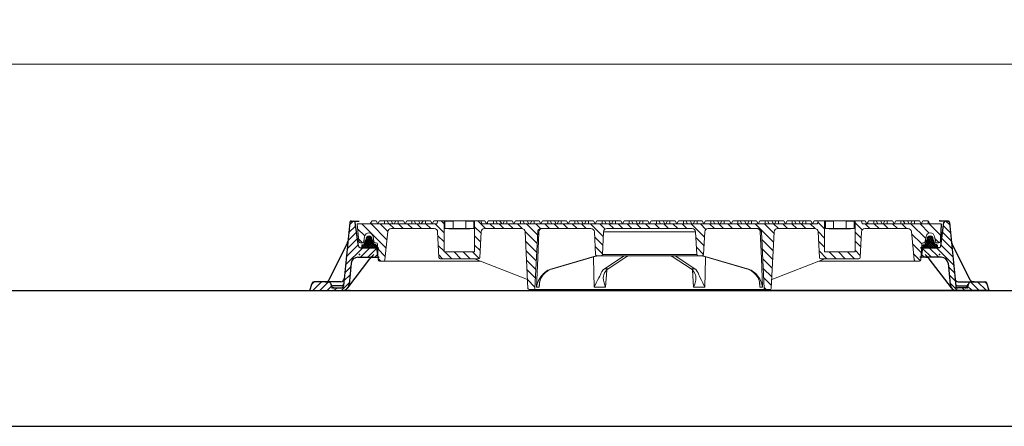
# Model space of a CAD drawing. Units: millimetres. Extents: x -2325 to -1104, y -4737 to -3933.
# Drawn here: x -1326 to -1181, y -3993 to -3933 of the extents above; entities that cross this region are included whole.
import ezdxf

# ---------------------------------------------------------------- set-up
doc = ezdxf.new("R2010")
doc.units = ezdxf.units.MM
doc.styles.get("Standard").update_dxf_attribs({"font": 'ARIAL.TTF'})
doc.dimstyles.new('ISO-25', dxfattribs={"dimtxt": 10, "dimasz": 7, "dimexe": 1.25, "dimexo": 10, "dimgap": 10, "dimtad": 0, "dimtxsty": 'Standard', "dimblk": 'CLOSEDBLANK', "dimcen": 2.5, "dimadec": 0, "dimazin": 0, "dimtfac": 1, "dimtix": 1, "dimtmove": 0, "dimatfit": 3, "dimldrblk": 'CLOSEDBLANK', "dimfxl": 1, "dimlwd": 5, "dimlwe": 5, "dimarcsym": 0})

# ---------------------------------------------------------------- blocks, each defined once
blk = doc.blocks.new('_ClosedBlank')
at = {"color": 0, "linetype": 'ByBlock', "lineweight": -2}
for p, q in [((-1, 0.167), (0, 0)), ((-1, 0.167), (-1, -0.167)), ((0, 0), (-1, -0.167))]:
    blk.add_line(p, q, dxfattribs=at)
blk = doc.blocks.new('*D40')
at = {"color": 0, "lineweight": 5, "transparency": 16777216}
for p, q in [((-2163.25, -3963.21), (-2163.25, -3938.63)), ((-1163.25, -3963.21), (-1163.25, -3938.63)), ((-2156.25, -3939.88), (-1687.69, -3939.88)), ((-1170.25, -3939.88), (-1638.81, -3939.88))]:
    blk.add_line(p, q, dxfattribs=at)
at = {"layer": 'Defpoints', "color": 0, "transparency": 16777216}
for p in [(-1163.25, -3939.88), (-2163.25, -3973.21), (-1163.25, -3973.21)]:
    blk.add_point(p, dxfattribs=at)
at = {"color": 0, "lineweight": 5, "transparency": 16777216, "xscale": 7, "yscale": 7, "zscale": 7, "rotation": 180}
blk.add_blockref('_ClosedBlank', (-2163.25, -3939.88), dxfattribs=at)
at = {"color": 0, "lineweight": 5, "transparency": 16777216, "xscale": 7, "yscale": 7, "zscale": 7}
blk.add_blockref('_ClosedBlank', (-1163.25, -3939.88), dxfattribs=at)
at = {"color": 0, "transparency": 16777216, "insert": (-1663.25, -3939.88), "char_height": 10, "attachment_point": 5}
blk.add_mtext('1000', dxfattribs=at)

msp = doc.modelspace()

# ---------------------------------------------------------------- linework, layer by layer
at = {"color": 7}
for p, q in [((-1277.39169, -3963.16903), (-1278.30956, -3972.53556)), ((-1277.54472, -3964.73058), (-1276.50168, -3963.68754)), ((-1277.42949, -3963.55472), (-1276.88136, -3963.00659)), ((-1277.21256, -3963.00659), (-1275.98123, -3963.00659)), ((-1277.19624, -3963.00659), (-1276.76698, -3963.00659)), ((-1276.10014, -3966.6482), (-1276.57056, -3963.1797)), ((-1189.27797, -3963.00659), (-1190.5093, -3963.00659)), ((-1190.32976, -3963.37692), (-1190.42526, -3965.67692)), ((-1190.39038, -3966.6482), (-1189.91997, -3963.1797)), ((-1188.94581, -3964.73058), (-1189.98885, -3963.68754)), ((-1189.29429, -3963.00659), (-1189.72354, -3963.00659)), ((-1189.06104, -3963.55472), (-1189.60917, -3963.00659)), ((-1189.09883, -3963.16903), (-1188.18097, -3972.53556)), ((-1277.77517, -3967.08229), (-1276.24835, -3965.55547)), ((-1277.65995, -3965.90644), (-1276.37501, -3964.6215)), ((-1274.12162, -3965.4781), (-1275.54898, -3966.90546)), ((-1274.10153, -3965.74084), (-1275.26615, -3966.90546)), ((-1274.24045, -3965.3141), (-1275.17943, -3966.25307)), ((-1274.42884, -3965.21966), (-1275.07372, -3965.86453)), ((-1275.0424, -3965.78534), (-1274.93192, -3965.69582)), ((-1273.83925, -3966.90546), (-1274.99654, -3965.74817)), ((-1273.55641, -3966.90546), (-1274.96905, -3965.49282)), ((-1274.73847, -3965.24644), (-1274.96687, -3965.47485)), ((-1274.9234, -3965.62697), (-1274.9335, -3965.6135)), ((-1274.91538, -3965.37684), (-1274.88018, -3965.34241)), ((-1273.90348, -3966.27556), (-1274.85747, -3965.32157)), ((-1274.00918, -3965.88702), (-1274.67314, -3965.22307)), ((-1274.11993, -3965.49344), (-1274.37808, -3965.23529)), ((-1274.17364, -3965.37684), (-1274.20884, -3965.3424)), ((-1274.16563, -3965.62697), (-1274.15552, -3965.6135)), ((-1274.03409, -3965.79549), (-1274.1571, -3965.69582)), ((-1192.93412, -3966.90545), (-1191.52148, -3965.49281)), ((-1192.65128, -3966.90545), (-1191.49399, -3965.74816)), ((-1192.58705, -3966.27555), (-1191.63306, -3965.32156)), ((-1192.48134, -3965.88701), (-1191.81739, -3965.22306)), ((-1192.45644, -3965.79548), (-1192.33343, -3965.6958)), ((-1192.389, -3965.74083), (-1191.22438, -3966.90545)), ((-1192.3706, -3965.49343), (-1192.11245, -3965.23528)), ((-1192.36891, -3965.47809), (-1190.94155, -3966.90545)), ((-1192.3249, -3965.62696), (-1192.33501, -3965.61349)), ((-1192.31689, -3965.37683), (-1192.28169, -3965.34239)), ((-1192.25008, -3965.31409), (-1191.3111, -3966.25306)), ((-1192.06168, -3965.21964), (-1191.41681, -3965.86452)), ((-1191.75206, -3965.24643), (-1191.52366, -3965.47483)), ((-1191.57515, -3965.37683), (-1191.61035, -3965.34239)), ((-1191.56713, -3965.62696), (-1191.55703, -3965.61349)), ((-1191.44813, -3965.78533), (-1191.55861, -3965.6958)), ((-1188.71536, -3967.08229), (-1190.24218, -3965.55547)), ((-1188.83058, -3965.90644), (-1190.11551, -3964.6215)), ((-1280.44449, -3971.69609), (-1277.78056, -3966.3338)), ((-1278.00563, -3969.43401), (-1275.47708, -3966.90546)), ((-1277.8904, -3968.25815), (-1276.12168, -3966.48943)), ((-1275.81441, -3968.30342), (-1274.41645, -3966.90546)), ((-1275.80321, -3966.90546), (-1273.11004, -3966.90546)), ((-1275.40559, -3966.47924), (-1275.59448, -3966.66813)), ((-1275.59448, -3966.54901), (-1275.59448, -3966.90546)), ((-1275.25342, -3966.90546), (-1275.59448, -3966.5644)), ((-1275.53625, -3966.90546), (-1275.59448, -3966.84724)), ((-1275.59448, -3966.90546), (-1274.68775, -3966.90546)), ((-1275.55136, -3966.49948), (-1275.26719, -3966.46002)), ((-1274.97058, -3966.90546), (-1275.39788, -3966.47817)), ((-1275.22582, -3966.42362), (-1275.05917, -3965.81106)), ((-1274.68775, -3966.90546), (-1275.2138, -3966.37941)), ((-1274.40491, -3966.90546), (-1275.15331, -3966.15707)), ((-1274.11975, -3966.90779), (-1275.09282, -3965.93473)), ((-1273.99971, -3965.92186), (-1274.98331, -3966.90546)), ((-1274.74168, -3968.29132), (-1273.44602, -3966.99566)), ((-1273.93922, -3966.1442), (-1274.70048, -3966.90546)), ((-1273.49454, -3966.90546), (-1274.68775, -3966.90546)), ((-1273.87872, -3966.36654), (-1274.41764, -3966.90546)), ((-1273.70552, -3966.47617), (-1274.13481, -3966.90546)), ((-1273.8632, -3966.42362), (-1274.03409, -3965.79549)), ((-1273.49455, -3966.54804), (-1273.85197, -3966.90546)), ((-1273.53766, -3966.49948), (-1273.82183, -3966.46002)), ((-1273.49454, -3966.6845), (-1273.70244, -3966.4766)), ((-1273.49454, -3966.83086), (-1273.56914, -3966.90546)), ((-1273.49454, -3966.54901), (-1273.49454, -3966.90546)), ((-1273.4416, -3966.90546), (-1273.24403, -3968.30342)), ((-1193.38049, -3966.90545), (-1190.89605, -3966.90545)), ((-1190.68732, -3966.90546), (-1193.38049, -3966.90546)), ((-1193.04893, -3966.90546), (-1193.2465, -3968.30342)), ((-1191.74885, -3968.29132), (-1193.04451, -3966.99566)), ((-1192.99599, -3966.68449), (-1192.78809, -3966.47659)), ((-1192.99599, -3966.549), (-1192.99599, -3966.90545)), ((-1192.99599, -3966.83085), (-1192.92139, -3966.90545)), ((-1192.99599, -3966.90545), (-1192.07289, -3966.90545)), ((-1192.99598, -3966.54803), (-1192.63856, -3966.90545)), ((-1192.95287, -3966.49947), (-1192.6687, -3966.46001)), ((-1192.78501, -3966.47616), (-1192.35572, -3966.90545)), ((-1192.62733, -3966.42361), (-1192.45644, -3965.79548)), ((-1192.6118, -3966.36653), (-1192.07289, -3966.90545)), ((-1192.55131, -3966.14419), (-1191.79005, -3966.90545)), ((-1192.49082, -3965.92185), (-1191.50722, -3966.90545)), ((-1192.37077, -3966.90778), (-1191.39771, -3965.93472)), ((-1192.08561, -3966.90545), (-1191.33722, -3966.15706)), ((-1190.67612, -3968.30342), (-1192.07408, -3966.90546)), ((-1190.89605, -3966.90545), (-1192.07289, -3966.90545)), ((-1191.80278, -3966.90545), (-1191.27673, -3966.3794)), ((-1191.51994, -3966.90545), (-1191.09265, -3966.47816)), ((-1191.2647, -3966.42361), (-1191.43136, -3965.81105)), ((-1191.23711, -3966.90545), (-1190.89605, -3966.56439)), ((-1190.93917, -3966.49947), (-1191.22334, -3966.46001)), ((-1191.08494, -3966.47923), (-1190.89605, -3966.66812)), ((-1188.4849, -3969.43401), (-1191.01345, -3966.90546)), ((-1190.95427, -3966.90545), (-1190.89605, -3966.84722)), ((-1190.89605, -3966.549), (-1190.89605, -3966.90545)), ((-1188.60013, -3968.25815), (-1190.36885, -3966.48943)), ((-1186.04603, -3971.69609), (-1188.70997, -3966.3338)), ((-1277.68306, -3972.81793), (-1274.4076, -3968.53872)), ((-1276.19332, -3968.30342), (-1273.24403, -3968.30342)), ((-1274.37662, -3967.92626), (-1274.35479, -3967.90443)), ((-1274.22346, -3968.30342), (-1273.82447, -3967.90443)), ((-1273.97895, -3968.30342), (-1273.24403, -3968.30342)), ((-1273.69315, -3968.30342), (-1273.29964, -3967.90991)), ((-1273.24403, -3968.30342), (-1273.04015, -3968.30342)), ((-1193.2465, -3968.30342), (-1193.45037, -3968.30342)), ((-1190.2972, -3968.30342), (-1193.2465, -3968.30342)), ((-1192.51157, -3968.30342), (-1193.2465, -3968.30342)), ((-1192.79738, -3968.30342), (-1193.19088, -3967.90991)), ((-1192.26707, -3968.30342), (-1192.66606, -3967.90443)), ((-1192.11391, -3967.92626), (-1192.13574, -3967.90443)), ((-1188.80747, -3972.81793), (-1192.08293, -3968.53872)), ((-1278.12085, -3970.60987), (-1277.22972, -3969.71873)), ((-1277.17858, -3969.19684), (-1277.48392, -3972.31276)), ((-1189.31195, -3969.19684), (-1189.00661, -3972.31276)), ((-1188.36967, -3970.60987), (-1189.26081, -3969.71873)), ((-1278.23608, -3971.78572), (-1277.34495, -3970.89459)), ((-1188.25445, -3971.78572), (-1189.14558, -3970.89459)), ((-1283.24121, -3973.20618), (-1282.90669, -3972.11898)), ((-1282.94884, -3972.25596), (-1282.60009, -3971.90721)), ((-1282.83843, -3973.20618), (-1281.53946, -3971.90721)), ((-1278.69607, -3971.90721), (-1282.61997, -3971.90721)), ((-1281.7778, -3973.20618), (-1280.49918, -3971.92756)), ((-1280.97441, -3971.90721), (-1280.64006, -3971.90721)), ((-1280.71717, -3973.20618), (-1280.07127, -3972.56028)), ((-1280.23117, -3972.12094), (-1280.05357, -3972.6089)), ((-1278.57881, -3972.5072), (-1279.88053, -3972.5072)), ((-1279.77167, -3972.80629), (-1278.60812, -3972.80629)), ((-1279.65654, -3973.20618), (-1279.25665, -3972.80629)), ((-1278.59591, -3973.20618), (-1277.46017, -3972.07045)), ((-1187.89462, -3973.20618), (-1189.03035, -3972.07045)), ((-1187.91171, -3972.5072), (-1186.61, -3972.5072)), ((-1186.71886, -3972.80629), (-1187.88241, -3972.80629)), ((-1187.79446, -3971.90721), (-1183.87055, -3971.90721)), ((-1186.83399, -3973.20618), (-1187.23388, -3972.80629)), ((-1186.25935, -3972.12094), (-1186.43696, -3972.6089)), ((-1185.77336, -3973.20618), (-1186.41926, -3972.56028)), ((-1184.71273, -3973.20618), (-1185.99135, -3971.92756)), ((-1185.51612, -3971.90721), (-1185.85047, -3971.90721)), ((-1183.6521, -3973.20618), (-1184.95106, -3971.90721)), ((-1183.54168, -3972.25597), (-1183.89043, -3971.90721)), ((-1183.24931, -3973.20618), (-1183.58383, -3972.11898)), ((-1283.24121, -3973.20618), (-1277.37182, -3973.20618)), ((-1281.74189, -3973.20618), (-1279.38331, -3973.20618)), ((-1277.37182, -3973.20618), (-1233.24526, -3973.20618)), ((-1189.11871, -3973.20618), (-1233.24526, -3973.20618)), ((-1183.24931, -3973.20618), (-1189.11871, -3973.20618)), ((-1184.74864, -3973.20618), (-1187.10722, -3973.20618))]:
    msp.add_line(p, q, dxfattribs=at)
at = {"color": 7, "linetype": 'Continuous', "lineweight": 15}
for p, q in [((-1276.29528, -3963.37692), (-1264.54528, -3963.37692)), ((-1276.03332, -3965.99682), (-1276.29528, -3963.37692)), ((-1274.38509, -3963.37692), (-1274.24528, -3963.13459)), ((-1274.24528, -3963.13459), (-1274.10559, -3962.92692)), ((-1274.24528, -3963.13459), (-1274.24528, -3963.37692)), ((-1274.10559, -3962.92692), (-1273.49277, -3962.92692)), ((-1273.49277, -3962.92692), (-1273.24545, -3963.3766)), ((-1273.24563, -3963.37692), (-1272.99814, -3962.92692)), ((-1272.99814, -3962.92692), (-1272.24528, -3962.92692)), ((-1272.24528, -3962.92692), (-1271.89173, -3962.92692)), ((-1272.24528, -3963.37692), (-1272.24528, -3962.92692)), ((-1271.89173, -3962.92692), (-1271.26573, -3962.92692)), ((-1271.64424, -3963.37692), (-1271.89173, -3962.92692)), ((-1264.94324, -3964.07692), (-1271.29246, -3964.07692)), ((-1271.26573, -3962.92692), (-1271.01824, -3963.37692)), ((-1271.24545, -3962.96378), (-1271.22518, -3962.92692)), ((-1271.22518, -3962.92692), (-1270.59884, -3962.92692)), ((-1270.59884, -3962.92692), (-1270.84632, -3963.37692)), ((-1270.59884, -3962.92692), (-1270.24528, -3962.92692)), ((-1270.24528, -3962.92692), (-1270.24528, -3963.37692)), ((-1270.24528, -3962.92692), (-1269.49277, -3962.92692)), ((-1269.49277, -3962.92692), (-1269.24546, -3963.3766)), ((-1269.24563, -3963.37692), (-1268.99814, -3962.92692)), ((-1268.99814, -3962.92692), (-1268.24528, -3962.92692)), ((-1268.24528, -3962.92692), (-1267.89173, -3962.92692)), ((-1268.24528, -3963.37692), (-1268.24528, -3962.92692)), ((-1267.89173, -3962.92692), (-1267.26573, -3962.92692)), ((-1267.64424, -3963.37692), (-1267.89173, -3962.92692)), ((-1267.26573, -3962.92692), (-1267.01824, -3963.37692)), ((-1267.24545, -3962.96378), (-1267.22518, -3962.92692)), ((-1267.22518, -3962.92692), (-1266.59883, -3962.92692)), ((-1266.59883, -3962.92692), (-1266.84632, -3963.37692)), ((-1266.59883, -3962.92692), (-1266.24528, -3962.92692)), ((-1266.24528, -3962.92692), (-1265.49277, -3962.92692)), ((-1266.24528, -3962.92692), (-1266.24528, -3963.37692)), ((-1265.49277, -3962.92692), (-1265.24528, -3963.37692)), ((-1265.24545, -3963.3766), (-1264.99814, -3962.92692)), ((-1264.99814, -3962.92692), (-1264.4247, -3962.92692)), ((-1264.54528, -3963.37692), (-1264.4247, -3962.92692)), ((-1264.4247, -3962.92692), (-1263.48643, -3962.92692)), ((-1263.48643, -3962.92692), (-1263.49528, -3963.02589)), ((-1263.47537, -3963.02589), (-1263.49528, -3963.02589)), ((-1263.49528, -3967.52589), (-1263.49528, -3963.02589)), ((-1263.38709, -3962.92692), (-1263.48643, -3962.92692)), ((-1263.38709, -3962.92692), (-1263.47168, -3963.0043)), ((-1259.10347, -3962.92692), (-1263.38709, -3962.92692)), ((-1262.18203, -3962.97607), (-1263.3666, -3962.97607)), ((-1263.3666, -3964.05929), (-1263.3666, -3962.97607)), ((-1263.3666, -3964.05929), (-1262.18203, -3964.05929)), ((-1262.18203, -3964.05929), (-1262.18203, -3962.97607)), ((-1260.30853, -3962.97607), (-1260.30853, -3964.05929)), ((-1259.12396, -3962.97607), (-1260.30853, -3962.97607)), ((-1260.30853, -3964.05929), (-1259.12396, -3964.05929)), ((-1259.12396, -3964.05929), (-1259.12396, -3962.97607)), ((-1259.00413, -3962.92692), (-1259.10347, -3962.92692)), ((-1259.01888, -3963.0043), (-1259.10347, -3962.92692)), ((-1258.99528, -3963.02589), (-1259.01519, -3963.02589)), ((-1259.00413, -3962.92692), (-1258.06586, -3962.92692)), ((-1259.00413, -3962.92692), (-1258.99528, -3963.02589)), ((-1258.99528, -3963.02589), (-1258.99528, -3967.52589)), ((-1258.06586, -3962.92692), (-1257.49277, -3962.92692)), ((-1258.06586, -3962.92692), (-1257.94528, -3963.37692)), ((-1257.94528, -3963.37692), (-1208.54528, -3963.37692)), ((-1252.07055, -3964.07692), (-1257.54732, -3964.07692)), ((-1257.49277, -3962.92692), (-1257.24528, -3963.37692)), ((-1257.24545, -3963.3766), (-1257.04994, -3963.02111)), ((-1257.04994, -3963.02111), (-1257.14528, -3963.37692)), ((-1257.04994, -3963.02111), (-1256.99814, -3962.92692)), ((-1256.99814, -3962.92692), (-1256.24528, -3962.92692)), ((-1256.24528, -3962.92692), (-1255.89173, -3962.92692)), ((-1256.24528, -3963.37692), (-1256.24528, -3962.92692)), ((-1255.89173, -3962.92692), (-1255.26573, -3962.92692)), ((-1255.64424, -3963.37692), (-1255.89173, -3962.92692)), ((-1255.26573, -3962.92692), (-1255.01824, -3963.37692)), ((-1255.24545, -3962.96378), (-1255.22518, -3962.92692)), ((-1255.22518, -3962.92692), (-1254.59883, -3962.92692)), ((-1254.59883, -3962.92692), (-1254.84632, -3963.37692)), ((-1254.59883, -3962.92692), (-1254.24528, -3962.92692)), ((-1254.24528, -3962.92692), (-1254.24528, -3963.37692)), ((-1254.24528, -3962.92692), (-1253.49277, -3962.92692)), ((-1253.49277, -3962.92692), (-1253.24545, -3963.3766)), ((-1253.24563, -3963.37692), (-1252.99814, -3962.92692)), ((-1252.99814, -3962.92692), (-1252.24528, -3962.92692)), ((-1252.24528, -3962.92692), (-1251.89173, -3962.92692)), ((-1252.24528, -3963.37692), (-1252.24528, -3962.92692)), ((-1251.89173, -3962.92692), (-1251.26573, -3962.92692)), ((-1251.64424, -3963.37692), (-1251.89173, -3962.92692)), ((-1251.26573, -3962.92692), (-1251.01824, -3963.37692)), ((-1251.24545, -3962.96378), (-1251.22518, -3962.92692)), ((-1251.22518, -3962.92692), (-1250.59884, -3962.92692)), ((-1250.59884, -3962.92692), (-1250.84632, -3963.37692)), ((-1250.59884, -3962.92692), (-1250.24528, -3962.92692)), ((-1250.24528, -3962.92692), (-1249.49277, -3962.92692)), ((-1250.24528, -3962.92692), (-1250.24528, -3963.37692)), ((-1249.49277, -3962.92692), (-1249.24545, -3963.3766)), ((-1249.24563, -3963.37692), (-1248.99814, -3962.92692)), ((-1241.87076, -3964.07692), (-1249.22002, -3964.07692)), ((-1248.99814, -3962.92692), (-1248.24528, -3962.92692)), ((-1248.24528, -3962.92692), (-1247.89173, -3962.92692)), ((-1248.24528, -3963.37692), (-1248.24528, -3962.92692)), ((-1247.89173, -3962.92692), (-1247.26573, -3962.92692)), ((-1247.64424, -3963.37692), (-1247.89173, -3962.92692)), ((-1247.26573, -3962.92692), (-1247.01824, -3963.37692)), ((-1247.24545, -3962.96378), (-1247.22518, -3962.92692)), ((-1247.22518, -3962.92692), (-1246.59883, -3962.92692)), ((-1246.59883, -3962.92692), (-1246.84632, -3963.37692)), ((-1246.59883, -3962.92692), (-1246.24528, -3962.92692)), ((-1246.24528, -3962.92692), (-1246.24528, -3963.37692)), ((-1246.24528, -3962.92692), (-1245.49277, -3962.92692)), ((-1245.49277, -3962.92692), (-1245.24545, -3963.3766)), ((-1245.24563, -3963.37692), (-1244.99814, -3962.92692)), ((-1244.99814, -3962.92692), (-1244.24528, -3962.92692)), ((-1244.24528, -3962.92692), (-1243.89173, -3962.92692)), ((-1244.24528, -3963.37692), (-1244.24528, -3962.92692)), ((-1243.89173, -3962.92692), (-1243.26573, -3962.92692)), ((-1243.64424, -3963.37692), (-1243.89173, -3962.92692)), ((-1243.26573, -3962.92692), (-1243.01824, -3963.37692)), ((-1243.24545, -3962.96378), (-1243.22518, -3962.92692)), ((-1243.22518, -3962.92692), (-1242.59883, -3962.92692)), ((-1242.59883, -3962.92692), (-1242.84632, -3963.37692)), ((-1242.59883, -3962.92692), (-1242.24528, -3962.92692)), ((-1242.24528, -3962.92692), (-1241.49277, -3962.92692)), ((-1242.24528, -3962.92692), (-1242.24528, -3963.37692)), ((-1241.49277, -3962.92692), (-1241.24545, -3963.3766)), ((-1241.24563, -3963.37692), (-1240.99814, -3962.92692)), ((-1240.99814, -3962.92692), (-1240.24528, -3962.92692)), ((-1240.24528, -3962.92692), (-1239.89173, -3962.92692)), ((-1240.24528, -3963.37692), (-1240.24528, -3962.92692)), ((-1239.89173, -3962.92692), (-1239.26573, -3962.92692)), ((-1239.64424, -3963.37692), (-1239.89173, -3962.92692)), ((-1226.97076, -3964.07692), (-1239.5198, -3964.07692)), ((-1239.26573, -3962.92692), (-1239.01824, -3963.37692)), ((-1239.24545, -3962.96378), (-1239.22518, -3962.92692)), ((-1239.22518, -3962.92692), (-1238.59883, -3962.92692)), ((-1238.59883, -3962.92692), (-1238.84632, -3963.37692)), ((-1238.59883, -3962.92692), (-1238.24528, -3962.92692)), ((-1238.24528, -3962.92692), (-1237.49277, -3962.92692)), ((-1238.24528, -3962.92692), (-1238.24528, -3963.37692)), ((-1237.49277, -3962.92692), (-1237.24545, -3963.3766)), ((-1237.24563, -3963.37692), (-1236.99814, -3962.92692)), ((-1236.99814, -3962.92692), (-1236.24528, -3962.92692)), ((-1236.24528, -3962.92692), (-1235.89173, -3962.92692)), ((-1236.24528, -3963.37692), (-1236.24528, -3962.92692)), ((-1235.89173, -3962.92692), (-1235.26573, -3962.92692)), ((-1235.64424, -3963.37692), (-1235.89173, -3962.92692)), ((-1235.26573, -3962.92692), (-1235.01824, -3963.37692)), ((-1235.24545, -3962.96378), (-1235.22518, -3962.92692)), ((-1235.22518, -3962.92692), (-1234.59883, -3962.92692)), ((-1234.59883, -3962.92692), (-1234.84632, -3963.37692)), ((-1234.59883, -3962.92692), (-1234.24528, -3962.92692)), ((-1234.24528, -3962.92692), (-1234.24528, -3963.37692)), ((-1234.24528, -3962.92692), (-1233.49277, -3962.92692)), ((-1233.49277, -3962.92692), (-1233.24545, -3963.3766)), ((-1233.24563, -3963.37692), (-1232.99814, -3962.92692)), ((-1232.99814, -3962.92692), (-1232.24528, -3962.92692)), ((-1232.24528, -3962.92692), (-1231.89173, -3962.92692)), ((-1232.24528, -3963.37692), (-1232.24528, -3962.92692)), ((-1231.89173, -3962.92692), (-1231.26573, -3962.92692)), ((-1231.64424, -3963.37692), (-1231.89173, -3962.92692)), ((-1231.26573, -3962.92692), (-1231.01824, -3963.37692)), ((-1231.24545, -3962.96378), (-1231.22518, -3962.92692)), ((-1231.22518, -3962.92692), (-1230.59883, -3962.92692)), ((-1230.59883, -3962.92692), (-1230.84632, -3963.37692)), ((-1230.59883, -3962.92692), (-1230.24528, -3962.92692)), ((-1230.24528, -3962.92692), (-1229.49277, -3962.92692)), ((-1230.24528, -3962.92692), (-1230.24528, -3963.37692)), ((-1229.49277, -3962.92692), (-1229.24545, -3963.3766)), ((-1229.24563, -3963.37692), (-1228.99814, -3962.92692)), ((-1228.99814, -3962.92692), (-1228.24528, -3962.92692)), ((-1228.24528, -3962.92692), (-1227.89173, -3962.92692)), ((-1228.24528, -3963.37692), (-1228.24528, -3962.92692)), ((-1227.89173, -3962.92692), (-1227.26573, -3962.92692)), ((-1227.64424, -3963.37692), (-1227.89173, -3962.92692)), ((-1227.26573, -3962.92692), (-1227.01824, -3963.37692)), ((-1227.24545, -3962.96378), (-1227.22518, -3962.92692)), ((-1227.22518, -3962.92692), (-1226.59883, -3962.92692)), ((-1226.59883, -3962.92692), (-1226.84632, -3963.37692)), ((-1226.59883, -3962.92692), (-1226.24528, -3962.92692)), ((-1226.24528, -3962.92692), (-1225.49277, -3962.92692)), ((-1226.24528, -3962.92692), (-1226.24528, -3963.37692)), ((-1225.49277, -3962.92692), (-1225.24545, -3963.3766)), ((-1225.24563, -3963.37692), (-1224.99814, -3962.92692)), ((-1224.99814, -3962.92692), (-1224.24528, -3962.92692)), ((-1217.27055, -3964.07692), (-1224.6198, -3964.07692)), ((-1224.24528, -3962.92692), (-1223.89173, -3962.92692)), ((-1224.24528, -3963.37692), (-1224.24528, -3962.92692)), ((-1223.89173, -3962.92692), (-1223.26573, -3962.92692)), ((-1223.64424, -3963.37692), (-1223.89173, -3962.92692)), ((-1223.26573, -3962.92692), (-1223.01824, -3963.37692)), ((-1223.24545, -3962.96378), (-1223.22518, -3962.92692)), ((-1223.22518, -3962.92692), (-1222.59883, -3962.92692)), ((-1222.59883, -3962.92692), (-1222.84632, -3963.37692)), ((-1222.59883, -3962.92692), (-1222.24528, -3962.92692)), ((-1222.24528, -3962.92692), (-1222.24528, -3963.37692)), ((-1222.24528, -3962.92692), (-1221.49277, -3962.92692)), ((-1221.49277, -3962.92692), (-1221.24545, -3963.3766)), ((-1221.24563, -3963.37692), (-1220.99814, -3962.92692)), ((-1220.99814, -3962.92692), (-1220.24528, -3962.92692)), ((-1220.24528, -3962.92692), (-1219.89173, -3962.92692)), ((-1220.24528, -3963.37692), (-1220.24528, -3962.92692)), ((-1219.89173, -3962.92692), (-1219.26573, -3962.92692)), ((-1219.64424, -3963.37692), (-1219.89173, -3962.92692)), ((-1219.26573, -3962.92692), (-1219.01824, -3963.37692)), ((-1219.24545, -3962.96378), (-1219.22518, -3962.92692)), ((-1219.22518, -3962.92692), (-1218.59883, -3962.92692)), ((-1218.59883, -3962.92692), (-1218.84632, -3963.37692)), ((-1218.59883, -3962.92692), (-1218.24528, -3962.92692)), ((-1218.24528, -3962.92692), (-1218.24528, -3963.37692)), ((-1218.24528, -3962.92692), (-1217.49277, -3962.92692)), ((-1217.49277, -3962.92692), (-1217.24545, -3963.3766)), ((-1217.24563, -3963.37692), (-1216.99814, -3962.92692)), ((-1216.99814, -3962.92692), (-1216.24528, -3962.92692)), ((-1216.24528, -3962.92692), (-1215.89173, -3962.92692)), ((-1216.24528, -3963.37692), (-1216.24528, -3962.92692)), ((-1215.89173, -3962.92692), (-1215.26573, -3962.92692)), ((-1215.64424, -3963.37692), (-1215.89173, -3962.92692)), ((-1215.26573, -3962.92692), (-1215.01824, -3963.37692)), ((-1215.24545, -3962.96378), (-1215.22518, -3962.92692)), ((-1215.22518, -3962.92692), (-1214.59884, -3962.92692)), ((-1214.59884, -3962.92692), (-1214.84632, -3963.37692)), ((-1214.59884, -3962.92692), (-1214.24528, -3962.92692)), ((-1208.94324, -3964.07692), (-1214.42002, -3964.07692)), ((-1214.24528, -3962.92692), (-1213.49277, -3962.92692)), ((-1214.24528, -3962.92692), (-1214.24528, -3963.37692)), ((-1213.49277, -3962.92692), (-1213.24545, -3963.3766)), ((-1213.24563, -3963.37692), (-1212.99814, -3962.92692)), ((-1212.99814, -3962.92692), (-1212.24528, -3962.92692)), ((-1212.24528, -3962.92692), (-1211.89173, -3962.92692)), ((-1212.24528, -3963.37692), (-1212.24528, -3962.92692)), ((-1211.89173, -3962.92692), (-1211.26573, -3962.92692)), ((-1211.64424, -3963.37692), (-1211.89173, -3962.92692)), ((-1211.26573, -3962.92692), (-1211.01824, -3963.37692)), ((-1211.24545, -3962.96378), (-1211.22518, -3962.92692)), ((-1211.22518, -3962.92692), (-1210.59883, -3962.92692)), ((-1210.59883, -3962.92692), (-1210.84632, -3963.37692)), ((-1210.59883, -3962.92692), (-1210.24528, -3962.92692)), ((-1210.24528, -3962.92692), (-1209.49277, -3962.92692)), ((-1210.24528, -3962.92692), (-1210.24528, -3963.37692)), ((-1209.49277, -3962.92692), (-1209.24528, -3963.37692)), ((-1209.24545, -3963.3766), (-1208.99814, -3962.92692)), ((-1208.99814, -3962.92692), (-1208.4247, -3962.92692)), ((-1208.54528, -3963.37692), (-1208.4247, -3962.92692)), ((-1208.4247, -3962.92692), (-1207.48643, -3962.92692)), ((-1207.48643, -3962.92692), (-1207.49528, -3963.02589)), ((-1207.47537, -3963.02589), (-1207.49528, -3963.02589)), ((-1207.49528, -3967.52589), (-1207.49528, -3963.02589)), ((-1207.38709, -3962.92692), (-1207.48643, -3962.92692)), ((-1207.38709, -3962.92692), (-1207.47168, -3963.0043)), ((-1203.10347, -3962.92692), (-1207.38709, -3962.92692)), ((-1206.18203, -3962.97607), (-1207.3666, -3962.97607)), ((-1207.3666, -3964.05929), (-1207.3666, -3962.97607)), ((-1207.3666, -3964.05929), (-1206.18203, -3964.05929)), ((-1206.18203, -3964.05929), (-1206.18203, -3962.97607)), ((-1204.30853, -3962.97607), (-1204.30853, -3964.05929)), ((-1203.12396, -3962.97607), (-1204.30853, -3962.97607)), ((-1204.30853, -3964.05929), (-1203.12396, -3964.05929)), ((-1203.12396, -3964.05929), (-1203.12396, -3962.97607)), ((-1203.00413, -3962.92692), (-1203.10347, -3962.92692)), ((-1203.01888, -3963.0043), (-1203.10347, -3962.92692)), ((-1202.99528, -3963.02589), (-1203.01519, -3963.02589)), ((-1203.00413, -3962.92692), (-1202.06586, -3962.92692)), ((-1203.00413, -3962.92692), (-1202.99528, -3963.02589)), ((-1202.99528, -3963.02589), (-1202.99528, -3967.52589)), ((-1202.06586, -3962.92692), (-1201.49277, -3962.92692)), ((-1202.06586, -3962.92692), (-1201.94528, -3963.37692)), ((-1201.94528, -3963.37692), (-1190.79528, -3963.37692)), ((-1195.1981, -3964.07692), (-1201.54732, -3964.07692)), ((-1201.49277, -3962.92692), (-1201.24528, -3963.37692)), ((-1201.24545, -3963.3766), (-1201.04994, -3963.02111)), ((-1201.04994, -3963.02111), (-1201.14528, -3963.37692)), ((-1201.04994, -3963.02111), (-1200.99814, -3962.92692)), ((-1200.99814, -3962.92692), (-1200.24528, -3962.92692)), ((-1200.24528, -3962.92692), (-1199.89173, -3962.92692)), ((-1200.24528, -3963.37692), (-1200.24528, -3962.92692)), ((-1199.89173, -3962.92692), (-1199.26573, -3962.92692)), ((-1199.64424, -3963.37692), (-1199.89173, -3962.92692)), ((-1199.26573, -3962.92692), (-1199.01824, -3963.37692)), ((-1199.24545, -3962.96378), (-1199.22518, -3962.92692)), ((-1199.22518, -3962.92692), (-1198.59884, -3962.92692)), ((-1198.59884, -3962.92692), (-1198.84632, -3963.37692)), ((-1198.59884, -3962.92692), (-1198.24528, -3962.92692)), ((-1198.24528, -3962.92692), (-1198.24528, -3963.37692)), ((-1198.24528, -3962.92692), (-1197.49277, -3962.92692)), ((-1197.49277, -3962.92692), (-1197.24545, -3963.3766)), ((-1197.24563, -3963.37692), (-1196.99814, -3962.92692)), ((-1196.99814, -3962.92692), (-1196.24528, -3962.92692)), ((-1196.24528, -3962.92692), (-1195.89173, -3962.92692)), ((-1196.24528, -3963.37692), (-1196.24528, -3962.92692)), ((-1195.89173, -3962.92692), (-1195.26573, -3962.92692)), ((-1195.64424, -3963.37692), (-1195.89173, -3962.92692)), ((-1195.26573, -3962.92692), (-1195.01824, -3963.37692)), ((-1195.24545, -3962.96378), (-1195.22518, -3962.92692)), ((-1195.22518, -3962.92692), (-1194.59883, -3962.92692)), ((-1194.59883, -3962.92692), (-1194.84632, -3963.37692)), ((-1194.59883, -3962.92692), (-1194.24528, -3962.92692)), ((-1194.24528, -3962.92692), (-1194.24528, -3963.37692)), ((-1194.24528, -3962.92692), (-1193.49277, -3962.92692)), ((-1193.49277, -3962.92692), (-1193.24545, -3963.3766)), ((-1193.24563, -3963.37692), (-1192.99814, -3962.92692)), ((-1192.99814, -3962.92692), (-1192.25666, -3962.92692)), ((-1192.25666, -3962.92692), (-1192.24528, -3962.9463)), ((-1192.24528, -3962.9463), (-1191.99675, -3963.37692)), ((-1192.24528, -3963.37692), (-1192.24528, -3962.9463)), ((-1190.79528, -3963.37692), (-1190.49677, -3963.37692)), ((-1190.32976, -3963.37692), (-1190.49677, -3963.37692)), ((-1275.18999, -3965.24352), (-1275.32028, -3965.95552)), ((-1273.82028, -3965.95552), (-1273.95057, -3965.24352)), ((-1271.78998, -3964.52717), (-1272.2069, -3968.69682)), ((-1264.25477, -3968.3369), (-1264.44386, -3964.55197)), ((-1258.0467, -3964.55197), (-1258.23579, -3968.3369)), ((-1251.15477, -3972.8869), (-1251.57117, -3964.55197)), ((-1250.13579, -3972.8869), (-1249.71939, -3964.55197)), ((-1249.54808, -3964.55197), (-1249.71939, -3964.55197)), ((-1241.20477, -3967.8869), (-1241.37138, -3964.55197)), ((-1240.18579, -3967.8869), (-1240.01918, -3964.55197)), ((-1226.47138, -3964.55197), (-1240.01918, -3964.55197)), ((-1226.47138, -3964.55197), (-1226.30477, -3967.8869)), ((-1225.11918, -3964.55197), (-1225.28579, -3967.8869)), ((-1216.77117, -3964.55197), (-1216.94248, -3964.55197)), ((-1216.77117, -3964.55197), (-1216.35477, -3972.8869)), ((-1214.91939, -3964.55197), (-1215.33579, -3972.8869)), ((-1208.25477, -3968.3369), (-1208.44386, -3964.55197)), ((-1202.0467, -3964.55197), (-1202.23579, -3968.3369)), ((-1194.28366, -3968.69682), (-1194.70058, -3964.52717)), ((-1192.53999, -3965.24352), (-1192.67028, -3965.95552)), ((-1191.17028, -3965.95552), (-1191.30057, -3965.24352)), ((-1190.42526, -3965.67692), (-1190.45724, -3965.99682)), ((-1275.58587, -3966.17692), (-1275.83431, -3966.17692)), ((-1273.55469, -3966.17692), (-1275.58587, -3966.17692)), ((-1273.50005, -3966.17692), (-1273.55469, -3966.17692)), ((-1273.1844, -3968.6869), (-1273.3003, -3966.36694)), ((-1193.19026, -3966.36694), (-1193.30616, -3968.6869)), ((-1192.93587, -3966.17692), (-1192.99051, -3966.17692)), ((-1190.90469, -3966.17692), (-1192.93587, -3966.17692)), ((-1190.65625, -3966.17692), (-1190.90469, -3966.17692)), ((-1264.05502, -3968.52692), (-1258.43554, -3968.52692)), ((-1258.99528, -3967.52589), (-1263.49528, -3967.52589)), ((-1259.03869, -3968.52692), (-1251.21932, -3971.5949)), ((-1241.45226, -3968.19383), (-1247.64549, -3969.99169)), ((-1247.50765, -3969.99169), (-1241.31441, -3968.19383)), ((-1247.50499, -3969.99132), (-1241.31176, -3968.19346)), ((-1241.31441, -3968.19383), (-1241.31176, -3968.19346)), ((-1241.02348, -3968.07692), (-1241.09844, -3968.07692)), ((-1241.00502, -3968.07692), (-1240.38554, -3968.07692)), ((-1226.10502, -3968.07692), (-1240.38554, -3968.07692)), ((-1240.18579, -3967.8869), (-1226.30477, -3967.8869)), ((-1237.14613, -3968.19383), (-1239.90237, -3969.99169)), ((-1239.34424, -3969.99169), (-1236.58799, -3968.19383)), ((-1229.90257, -3968.19383), (-1227.14633, -3969.99169)), ((-1226.58819, -3969.99169), (-1229.34444, -3968.19383)), ((-1226.10502, -3968.07692), (-1225.48554, -3968.07692)), ((-1225.17881, -3968.19346), (-1225.17615, -3968.19383)), ((-1225.17881, -3968.19346), (-1218.98558, -3969.99132)), ((-1225.17615, -3968.19383), (-1218.98292, -3969.99169)), ((-1218.84507, -3969.99169), (-1225.0383, -3968.19383)), ((-1215.27124, -3971.5949), (-1207.45187, -3968.52692)), ((-1208.05502, -3968.52692), (-1202.43554, -3968.52692)), ((-1202.99528, -3967.52589), (-1207.49528, -3967.52589)), ((-1272.40591, -3968.87692), (-1272.98465, -3968.87692)), ((-1258.14665, -3968.87692), (-1272.40591, -3968.87692)), ((-1247.50765, -3969.99169), (-1247.50499, -3969.99132)), ((-1218.98558, -3969.99132), (-1218.98292, -3969.99169)), ((-1194.08465, -3968.87692), (-1208.34391, -3968.87692)), ((-1193.50591, -3968.87692), (-1194.08465, -3968.87692)), ((-1248.89355, -3970.87349), (-1248.86533, -3970.84645)), ((-1248.89355, -3970.87349), (-1248.88859, -3970.8726)), ((-1248.88859, -3970.8726), (-1248.88817, -3970.87214)), ((-1248.87981, -3970.88079), (-1248.85346, -3970.85236)), ((-1239.56233, -3970.18631), (-1239.73251, -3972.72372)), ((-1226.75806, -3972.72372), (-1226.92774, -3970.19363)), ((-1217.65091, -3970.83768), (-1217.61013, -3970.88043)), ((-1217.63813, -3970.8311), (-1217.59701, -3970.87349)), ((-1217.60245, -3970.87207), (-1217.60202, -3970.87255)), ((-1217.60202, -3970.87255), (-1217.59701, -3970.87349)), ((-1249.43182, -3972.0213), (-1249.47579, -3972.72372)), ((-1217.01478, -3972.72372), (-1217.0587, -3972.02188)), ((-1250.95502, -3973.07692), (-1250.33554, -3973.07692)), ((-1216.15502, -3973.07692), (-1250.33554, -3973.07692)), ((-1216.15502, -3973.07692), (-1215.53554, -3973.07692))]:
    msp.add_line(p, q, dxfattribs=at)
at = {"color": 7, "linetype": 'Continuous', "lineweight": 0}
for p, q in [((-1275.16762, -3965.15669), (-1276.22283, -3964.10147)), ((-1272.03179, -3966.94548), (-1275.60035, -3963.37692)), ((-1271.90934, -3965.72089), (-1274.25331, -3963.37692)), ((-1271.78606, -3964.49713), (-1272.90627, -3963.37692)), ((-1270.85923, -3964.07692), (-1271.55923, -3963.37692)), ((-1269.51219, -3964.07692), (-1270.21219, -3963.37692)), ((-1268.16516, -3964.07692), (-1268.86516, -3963.37692)), ((-1266.81812, -3964.07692), (-1267.51812, -3963.37692)), ((-1265.47108, -3964.07692), (-1266.17108, -3963.37692)), ((-1263.49528, -3964.70568), (-1264.82404, -3963.37692)), ((-1263.49528, -3963.35864), (-1263.927, -3962.92692)), ((-1258.05689, -3964.75591), (-1258.99528, -3963.81752)), ((-1257.38885, -3964.07692), (-1258.53885, -3962.92692)), ((-1256.04181, -3964.07692), (-1256.74181, -3963.37692)), ((-1254.69477, -3964.07692), (-1255.39477, -3963.37692)), ((-1253.34773, -3964.07692), (-1254.04773, -3963.37692)), ((-1251.99495, -3964.08267), (-1252.70069, -3963.37692)), ((-1249.74124, -3964.98933), (-1251.35366, -3963.37692)), ((-1249.30015, -3964.08338), (-1250.00662, -3963.37692)), ((-1247.95958, -3964.07692), (-1248.65958, -3963.37692)), ((-1246.61254, -3964.07692), (-1247.31254, -3963.37692)), ((-1245.2655, -3964.07692), (-1245.9655, -3963.37692)), ((-1243.91846, -3964.07692), (-1244.61846, -3963.37692)), ((-1242.57143, -3964.07692), (-1243.27143, -3963.37692)), ((-1240.05392, -3965.24738), (-1241.92439, -3963.37692)), ((-1239.79488, -3964.15939), (-1240.57735, -3963.37692)), ((-1238.53031, -3964.07692), (-1239.23031, -3963.37692)), ((-1237.18327, -3964.07692), (-1237.88327, -3963.37692)), ((-1235.83623, -3964.07692), (-1236.53623, -3963.37692)), ((-1234.48919, -3964.07692), (-1235.18919, -3963.37692)), ((-1233.14216, -3964.07692), (-1233.84216, -3963.37692)), ((-1231.79512, -3964.07692), (-1232.49512, -3963.37692)), ((-1230.44808, -3964.07692), (-1231.14808, -3963.37692)), ((-1229.10104, -3964.07692), (-1229.80104, -3963.37692)), ((-1227.754, -3964.07692), (-1228.454, -3963.37692)), ((-1225.15785, -3965.32603), (-1227.10696, -3963.37692)), ((-1224.94215, -3964.19469), (-1225.75993, -3963.37692)), ((-1223.71289, -3964.07692), (-1224.41289, -3963.37692)), ((-1222.36585, -3964.07692), (-1223.06585, -3963.37692)), ((-1221.01881, -3964.07692), (-1221.71881, -3963.37692)), ((-1219.67177, -3964.07692), (-1220.37177, -3963.37692)), ((-1218.32473, -3964.07692), (-1219.02473, -3963.37692)), ((-1214.99472, -3966.05989), (-1217.6777, -3963.37692)), ((-1214.93063, -3964.77694), (-1216.33066, -3963.37692)), ((-1214.28362, -3964.07692), (-1214.98362, -3963.37692)), ((-1212.93658, -3964.07692), (-1213.63658, -3963.37692)), ((-1211.58954, -3964.07692), (-1212.28954, -3963.37692)), ((-1210.2425, -3964.07692), (-1210.9425, -3963.37692)), ((-1208.89293, -3964.07946), (-1209.59546, -3963.37692)), ((-1207.49528, -3964.13006), (-1208.48255, -3963.1428)), ((-1201.95281, -3964.28438), (-1202.99528, -3963.24191)), ((-1200.81323, -3964.07692), (-1201.51323, -3963.37692)), ((-1199.4662, -3964.07692), (-1200.1662, -3963.37692)), ((-1198.11916, -3964.07692), (-1198.81916, -3963.37692)), ((-1196.77212, -3964.07692), (-1197.47212, -3963.37692)), ((-1195.42508, -3964.07692), (-1196.12508, -3963.37692)), ((-1192.59745, -3965.55751), (-1194.77804, -3963.37692)), ((-1192.06432, -3964.7436), (-1193.431, -3963.37692)), ((-1190.39969, -3965.06119), (-1192.08397, -3963.37692)), ((-1275.50639, -3966.16495), (-1276.07318, -3965.59816)), ((-1263.49528, -3966.05271), (-1264.41483, -3965.13317)), ((-1258.12098, -3966.03886), (-1258.99528, -3965.16456)), ((-1249.80534, -3966.27228), (-1251.5763, -3964.50132)), ((-1240.11802, -3966.53033), (-1241.33326, -3965.31509)), ((-1225.22195, -3966.60897), (-1226.42891, -3965.40201)), ((-1215.05882, -3967.34283), (-1216.71446, -3965.6872)), ((-1207.49528, -3965.4771), (-1208.44578, -3964.52661)), ((-1202.09359, -3965.49063), (-1202.99528, -3964.58895)), ((-1193.18218, -3966.31982), (-1194.67011, -3964.83189)), ((-1190.63243, -3966.17549), (-1191.24148, -3965.56644)), ((-1272.15423, -3968.17007), (-1273.26575, -3967.05855)), ((-1263.49528, -3967.39975), (-1264.34399, -3966.55104)), ((-1258.18508, -3967.3218), (-1258.99528, -3966.5116)), ((-1249.86943, -3967.55522), (-1251.50273, -3965.92192)), ((-1240.18211, -3967.81327), (-1241.26242, -3966.73296)), ((-1225.2861, -3967.89186), (-1226.35808, -3966.81988)), ((-1215.12291, -3968.62578), (-1216.64362, -3967.10507)), ((-1207.49528, -3966.82414), (-1208.37426, -3965.94516)), ((-1202.15769, -3966.77358), (-1202.99528, -3965.93599)), ((-1193.25173, -3967.59731), (-1194.52046, -3966.32858)), ((-1272.79442, -3968.87692), (-1273.19492, -3968.47642)), ((-1263.71516, -3968.52692), (-1264.27316, -3967.96891)), ((-1262.36812, -3968.52692), (-1263.36914, -3967.52589)), ((-1261.02108, -3968.52692), (-1262.02211, -3967.52589)), ((-1259.67404, -3968.52692), (-1260.67507, -3967.52589)), ((-1258.34745, -3968.50647), (-1259.32803, -3967.52589)), ((-1249.93352, -3968.83817), (-1251.4319, -3967.33979)), ((-1215.187, -3969.90872), (-1216.57279, -3968.52294)), ((-1207.13954, -3968.52692), (-1208.30343, -3967.36303)), ((-1205.7925, -3968.52692), (-1206.79353, -3967.52589)), ((-1204.44546, -3968.52692), (-1205.44649, -3967.52589)), ((-1203.09843, -3968.52692), (-1204.09945, -3967.52589)), ((-1202.22178, -3968.05652), (-1202.99528, -3967.28302)), ((-1193.37127, -3968.82481), (-1194.37081, -3967.82527)), ((-1249.99762, -3970.12111), (-1251.36106, -3968.75767)), ((-1215.2511, -3971.19167), (-1216.50195, -3969.94081)), ((-1250.06171, -3971.40406), (-1251.29023, -3970.17554)), ((-1215.31519, -3972.47461), (-1216.43112, -3971.35868)), ((-1250.1258, -3972.687), (-1251.21939, -3971.59341)), ((-1216.05993, -3973.07692), (-1216.36029, -3972.77656))]:
    msp.add_line(p, q, dxfattribs=at)
for p, q in [((-2163.24931, -3973.20618), (-1163.24931, -3973.20618)), ((-2163.24931, -3993.20618), (-1163.24931, -3993.20618))]:
    msp.add_line(p, q)
at = {"color": 7, "linetype": 'Continuous', "lineweight": 15, "flags": 128}
for points in [[(-1249.88425, -3972.72372), (-1249.70887, -3968.42815), (-1249.54808, -3964.55197)], [(-1216.94248, -3964.55197), (-1216.78169, -3968.42816), (-1216.60631, -3972.72372)], [(-1241.38635, -3972.72372), (-1241.47673, -3968.42815), (-1241.48059, -3968.24247)], [(-1241.31441, -3968.19383), (-1241.0756, -3968.12719), (-1240.88111, -3968.07692)], [(-1237.09072, -3968.07692), (-1237.08276, -3968.08908), (-1237.09541, -3968.15062), (-1237.14613, -3968.19383)], [(-1229.34444, -3968.19383), (-1229.40907, -3968.12719), (-1229.39984, -3968.07692)], [(-1225.00997, -3968.24247), (-1225.01383, -3968.42816), (-1225.10421, -3972.72372)], [(-1248.93727, -3970.93146), (-1248.91847, -3970.90714), (-1248.88715, -3970.87318)], [(-1240.49244, -3970.87349), (-1240.58284, -3971.09309), (-1240.69559, -3971.32569), (-1240.89017, -3971.70153), (-1241.09085, -3972.08993), (-1241.24375, -3972.40369), (-1241.38502, -3972.72056), (-1241.38635, -3972.72372)], [(-1239.73251, -3972.72372), (-1239.73376, -3972.72056), (-1239.85237, -3972.40369), (-1239.95165, -3972.08993), (-1240.03945, -3971.70153), (-1240.0694, -3971.32569), (-1240.04736, -3971.09309), (-1239.98245, -3970.87349)], [(-1226.50811, -3970.87349), (-1226.4432, -3971.09309), (-1226.42116, -3971.32569), (-1226.45111, -3971.70153), (-1226.53891, -3972.08993), (-1226.63819, -3972.40369), (-1226.7568, -3972.72056), (-1226.75806, -3972.72372)], [(-1225.10421, -3972.72372), (-1225.10554, -3972.72056), (-1225.24681, -3972.40369), (-1225.39972, -3972.08993), (-1225.60039, -3971.70153), (-1225.79497, -3971.32569), (-1225.90772, -3971.09309), (-1225.99812, -3970.87349)], [(-1217.60388, -3970.8734), (-1217.55324, -3970.92968), (-1217.54276, -3970.94357)], [(-1249.45701, -3972.32121), (-1249.4759, -3972.72028), (-1249.47579, -3972.72372)], [(-1239.73251, -3972.72372), (-1240.0179, -3972.72703), (-1240.70909, -3972.72945), (-1241.38635, -3972.72372)], [(-1225.10421, -3972.72372), (-1225.37729, -3972.72703), (-1226.0595, -3972.72945), (-1226.75806, -3972.72372)], [(-1217.01478, -3972.72372), (-1217.01466, -3972.72028), (-1217.03376, -3972.31682)]]:
    msp.add_lwpolyline(points, dxfattribs=at)
at = {"color": 7}
for centre, radius, start, end in [((-1277.21256, -3963.18658), 0.17999, 90, 174.403212), ((-1276.76874, -3963.20658), 0.19999, 7.7235784, 90), ((-1189.72179, -3963.20658), 0.19999, 90, 172.2764216), ((-1189.27797, -3963.18658), 0.17999, 5.596788, 90), ((-1274.7895, -3965.5055), 0.17999, 134.3736821, 216.8699126), ((-1274.9634, -3965.65697), 0.05, 309.0168652, 36.8699126), ((-1274.54451, -3965.6855), 0.47999, 90.000015, 134.3736821), ((-1274.54451, -3965.6855), 0.47999, 45.6263479, 90.000015), ((-1274.12563, -3965.65697), 0.05, 143.1301174, 230.9831648), ((-1274.29952, -3965.5055), 0.17999, 323.1301174, 45.6263479), ((-1192.19101, -3965.50549), 0.17999, 134.3736671, 216.8698976), ((-1192.3649, -3965.65696), 0.05, 309.0168502, 36.8698976), ((-1191.94602, -3965.68549), 0.47999, 90, 134.3736671), ((-1191.94602, -3965.68549), 0.47999, 45.6263329, 90), ((-1191.52713, -3965.65696), 0.05, 143.1301024, 230.9831498), ((-1191.70102, -3965.50549), 0.17999, 323.1301024, 45.6263329), ((-1278.85522, -3965.79992), 1.19997, 333.5822721, 354.403212), ((-1275.80321, -3966.60547), 0.29999, 188.189419, 270), ((-1275.54448, -3966.54901), 0.05, 97.9071777, 180.000015), ((-1275.27407, -3966.41049), 0.05, 277.9071777, 344.7804657), ((-1275.01093, -3965.82418), 0.05, 129.0168652, 164.7804657), ((-1273.81495, -3966.41049), 0.05, 195.2195643, 262.0928523), ((-1273.54454, -3966.54901), 0.05, 0.000015, 82.0928523), ((-1192.94599, -3966.549), 0.05, 97.9071627, 180), ((-1192.67558, -3966.41048), 0.05, 277.9071627, 344.7804507), ((-1191.4796, -3965.82417), 0.05, 15.2195493, 50.9831498), ((-1191.21646, -3966.41048), 0.05, 195.2195493, 262.0928373), ((-1190.94605, -3966.549), 0.05, 0, 82.0928373), ((-1190.68732, -3966.60547), 0.29999, 270, 351.810581), ((-1187.63531, -3965.79992), 1.19997, 185.596788, 206.4177279), ((-1276.19332, -3969.29339), 0.98997, 90, 174.403212), ((-1273.93116, -3968.9034), 0.59998, 90, 142.5682339), ((-1192.55937, -3968.9034), 0.59998, 37.4317661, 90), ((-1190.2972, -3969.29339), 0.98997, 5.596788, 90), ((-1278.69607, -3971.40923), 0.49799, 270, 354.29), ((-1187.79446, -3971.40923), 0.49799, 185.71, 270), ((-1282.61997, -3972.20721), 0.29999, 90, 162.897271), ((-1280.85156, -3971.40923), 0.49799, 270, 324.8276494), ((-1280.64006, -3972.4052), 0.49799, 34.8071092, 90), ((-1279.88053, -3972.20721), 0.29999, 200, 270), ((-1279.77167, -3972.5063), 0.29999, 200, 270), ((-1278.60812, -3972.5063), 0.29999, 270, 354.403212), ((-1278.57881, -3972.20721), 0.29999, 270, 354.403212), ((-1278.46917, -3972.21621), 0.98997, 270, 354.403212), ((-1188.02136, -3972.21621), 0.98997, 185.596788, 270), ((-1187.91171, -3972.20721), 0.29999, 185.596788, 270), ((-1187.88241, -3972.5063), 0.29999, 185.596788, 270), ((-1186.71886, -3972.5063), 0.29999, 270, 340), ((-1186.61, -3972.20721), 0.29999, 270, 340), ((-1185.85047, -3972.4052), 0.49799, 90, 145.1928908), ((-1185.63897, -3971.40923), 0.49799, 215.1723506, 270), ((-1183.87055, -3972.20721), 0.29999, 17.102729, 90)]:
    msp.add_arc(centre, radius, start, end, dxfattribs=at)
at = {"color": 7, "linetype": 'Continuous', "lineweight": 15}
for centre, radius, start, end in [((-1271.29246, -3964.57692), 0.5, 90, 174.29), ((-1264.94324, -3964.57692), 0.5, 2.86, 90), ((-1257.54732, -3964.57692), 0.5, 90, 177.14), ((-1252.07055, -3964.57692), 0.5, 2.86, 90), ((-1249.22002, -3964.57692), 0.5, 90, 177.14), ((-1249.05145, -3964.57402), 0.49711, 90.2812212, 177.4571775), ((-1241.87076, -3964.57692), 0.5, 2.86, 90), ((-1239.5198, -3964.57692), 0.5, 90, 177.14), ((-1226.97076, -3964.57692), 0.5, 2.86, 90), ((-1224.6198, -3964.57692), 0.5, 90, 177.14), ((-1217.43911, -3964.57402), 0.49711, 2.5428225, 89.7187788), ((-1217.27055, -3964.57692), 0.5, 2.86, 90), ((-1214.42002, -3964.57692), 0.5, 90, 177.14), ((-1208.94324, -3964.57692), 0.5, 2.86, 90), ((-1201.54732, -3964.57692), 0.5, 90, 177.14), ((-1195.1981, -3964.57692), 0.5, 5.71, 90), ((-1274.57028, -3965.35692), 0.63, 10.3699052, 169.6300948), ((-1191.92028, -3965.35692), 0.63, 10.3699052, 169.6300948), ((-1275.83431, -3965.97692), 0.2, 185.71, 270), ((-1275.58587, -3965.90692), 0.27, 270, 349.6300948), ((-1273.55469, -3965.90692), 0.27, 190.3699052, 270), ((-1273.50005, -3966.37692), 0.2, 2.86, 90), ((-1192.99051, -3966.37692), 0.2, 90, 177.14), ((-1192.93587, -3965.90692), 0.27, 270, 349.6300948), ((-1190.90469, -3965.90692), 0.27, 190.3699052, 270), ((-1190.65625, -3965.97692), 0.2, 270, 354.29), ((-1264.05502, -3968.32692), 0.2, 182.86, 270), ((-1258.43554, -3968.32692), 0.2, 270, 357.14), ((-1243.66884, -3960.48732), 8.01895, 286.0464984, 288.8338766), ((-1241.00502, -3967.87692), 0.2, 182.86, 270), ((-1240.38554, -3967.87692), 0.2, 270, 357.14), ((-1236.08375, -3969.04967), 0.99334, 101.6852844, 120.5053521), ((-1230.40681, -3969.04967), 0.99334, 59.4946479, 78.3147156), ((-1226.10502, -3967.87692), 0.2, 182.86, 270), ((-1228.40427, -3979.2969), 11.56283, 73.7886725, 76.0126937), ((-1225.48554, -3967.87692), 0.2, 270, 357.14), ((-1222.82172, -3960.48732), 8.01895, 251.1661234, 253.9535016), ((-1208.05502, -3968.32692), 0.2, 182.86, 270), ((-1202.43554, -3968.32692), 0.2, 270, 357.14), ((-1272.98465, -3968.67692), 0.2, 182.86, 270), ((-1272.40591, -3968.67692), 0.2, 270, 354.29), ((-1246.83671, -3972.76333), 2.88723, 106.2675639, 139.1142572), ((-1246.69789, -3972.78355), 2.90692, 106.1743272, 138.2119001), ((-1238.77783, -3971.38253), 1.78858, 128.9569771, 163.4647276), ((-1238.20452, -3971.48844), 1.88128, 127.2880113, 160.9205197), ((-1228.4082, -3971.57685), 2.0261, 20.3132908, 51.4781781), ((-1227.60488, -3971.31035), 1.66509, 15.210585, 52.3677103), ((-1219.78874, -3972.77961), 2.90204, 42.1775255, 73.8785812), ((-1219.65171, -3972.75999), 2.88343, 40.8634458, 73.7547332), ((-1194.08465, -3968.67692), 0.2, 185.71, 270), ((-1193.50591, -3968.67692), 0.2, 270, 357.14), ((-1246.45313, -3973.20013), 3.46404, 137.8049926, 172.0950738), ((-1247.0138, -3972.48174), 2.47385, 139.4507941, 185.6134906), ((-1247.30054, -3972.39011), 2.16788, 156.9093511, 178.159298), ((-1247.32813, -3972.28423), 2.10222, 139.9471138, 155.8184857), ((-1219.51849, -3972.49487), 2.51416, 354.7774105, 40.1583048), ((-1219.32805, -3972.40272), 2.30573, 2.1474621, 39.2597133), ((-1220.1045, -3973.23147), 3.53484, 8.2586303, 41.8413033), ((-1250.95502, -3972.87692), 0.2, 182.86, 270), ((-1250.33554, -3972.87692), 0.2, 270, 357.14), ((-1249.68002, -3969.01755), 3.71179, 266.8458442, 273.1541558), ((-1216.81054, -3969.43921), 3.29085, 266.4419035, 273.5580965), ((-1216.15502, -3972.87692), 0.2, 182.86, 270), ((-1215.53554, -3972.87692), 0.2, 270, 357.14)]:
    msp.add_arc(centre, radius, start, end, dxfattribs=at)
for centre, major_axis, ratio, start_param, end_param in [((-1261.24528, -3937.87097), (2.24509, 25.21075), 0.005889955, 3.208685336, 3.220509918), ((-1261.24528, -3963.02589), (-2.25, 0), 0.066419927, 5.943348398, 6.138224397), ((-1261.24528, -3964.02589), (-2.25, 0), 0.044535305, 0.339836909, 2.801755744), ((-1261.24528, -3963.02589), (-1.2, 0), 0.066419927, 3.816724187, 5.608053774), ((-1261.24528, -3964.02589), (-1.2, 0), 0.044535305, 0.675131533, 2.466461121), ((-1261.24528, -3963.02589), (-2.25, 0), 0.066419927, 3.286553563, 3.481429563), ((-1261.24528, -3937.87097), (-2.24509, 25.21075), 0.005889955, 3.062675389, 3.074499971), ((-1205.24528, -3937.87097), (2.24509, 25.21075), 0.005889955, 3.208685336, 3.220509918), ((-1205.24528, -3963.02589), (-2.25, 0), 0.066419927, 5.943348398, 6.138224397), ((-1205.24528, -3964.02589), (-2.25, 0), 0.044535305, 0.339836909, 2.801755744), ((-1205.24528, -3963.02589), (-1.2, 0), 0.066419927, 3.816724187, 5.608053774), ((-1205.24528, -3964.02589), (-1.2, 0), 0.044535305, 0.675131533, 2.466461121), ((-1205.24528, -3963.02589), (-2.25, 0), 0.066419927, 3.286553563, 3.481429563), ((-1205.24528, -3937.87097), (-2.24509, 25.21075), 0.005889955, 3.062675389, 3.074499971), ((-1234.23051, -3966.11739), (-13.69092, -3.79162), 0.058501145, 0.185552635, 0.230802678), ((-1233.68375, -3966.11739), (-13.68426, -1.79556), 0.250961135, 1.066415651, 1.111665695), ((-1232.80681, -3966.11739), (-13.68426, 1.79556), 0.250961135, 2.029926959, 2.075177003), ((-1232.26005, -3966.11739), (-13.69092, 3.79162), 0.058501145, 2.910789976, 2.956040019)]:
    msp.add_ellipse(centre, major_axis=major_axis, ratio=ratio, start_param=start_param, end_param=end_param, dxfattribs=at)
at = {"color": 7}
for p in [(-1277.21256, -3963.00659), (-1277.19624, -3963.00659), (-1190.53064, -3962.92693), (-1190.53061, -3962.92698), (-1189.29429, -3963.00659), (-1275.24449, -3966.47675), (-1273.84454, -3966.47668), (-1273.84453, -3966.47668), (-1273.84453, -3966.47675), (-1192.646, -3966.47674), (-1192.64599, -3966.47667), (-1192.64599, -3966.47667), (-1191.24604, -3966.47674), (-1275.93763, -3967.90443), (-1274.2439, -3968.30342), (-1273.97895, -3968.30342), (-1273.24403, -3968.30342), (-1273.24403, -3968.30342), (-1273.24403, -3968.30342), (-1193.2465, -3968.30342), (-1193.2465, -3968.30342), (-1193.2465, -3968.30342), (-1192.51157, -3968.30342), (-1192.24663, -3968.30342), (-1190.55289, -3967.90443), (-1280.97441, -3971.90721), (-1279.98173, -3972.80629), (-1279.77167, -3972.80629), (-1278.33609, -3972.80629), (-1188.15444, -3972.80629), (-1186.71886, -3972.80629), (-1186.5088, -3972.80629), (-1185.51612, -3971.90721), (-1281.74189, -3973.20618), (-1281.74189, -3973.20618), (-1281.74189, -3973.20618), (-1281.74189, -3973.20618), (-1281.74189, -3973.20618), (-1281.74189, -3973.20618), (-1281.74189, -3973.20618), (-1281.74189, -3973.20618), (-1279.83618, -3973.20618), (-1278.17378, -3973.20618), (-1277.57147, -3973.20618), (-1277.37182, -3973.20618), (-1189.11871, -3973.20618), (-1188.91906, -3973.20618), (-1188.31675, -3973.20618), (-1186.65435, -3973.20618), (-1184.74864, -3973.20618), (-1184.74864, -3973.20618), (-1184.74864, -3973.20618), (-1184.74864, -3973.20618), (-1184.74864, -3973.20618), (-1184.74864, -3973.20618), (-1184.74864, -3973.20618)]:
    msp.add_point(p, dxfattribs=at)

# ---------------------------------------------------------------- dimensions: what is measured, and where the dimension line sits
dim = msp.add_linear_dim(base=(-1163.24931, -3939.87624), p1=(-2163.24931, -3973.20618), p2=(-1163.24931, -3973.20618), dimstyle='ISO-25')
dim.commit()
dim.dimension.update_dxf_attribs({"geometry": '*D40', "text_midpoint": (-1663.24931, -3939.87624)})

doc.saveas('drawing.dxf')
